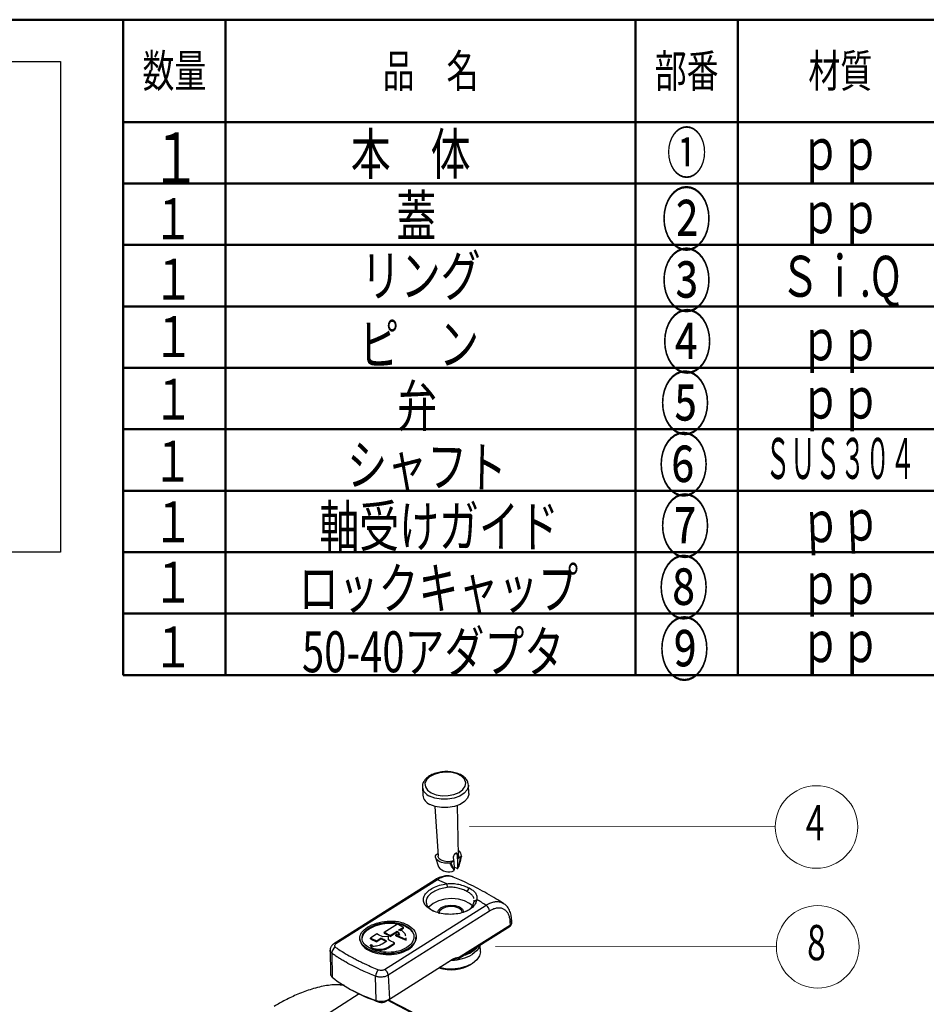
# Model space of a CAD drawing. Units: millimetres. Extents: x 17 to 821, y 3 to 622.
# Drawn here: x 464 to 641, y 372 to 564 of the extents above; entities that cross this region are included whole.
import ezdxf

# ---------------------------------------------------------------- set-up
doc = ezdxf.new("R2010")
doc.units = ezdxf.units.MM
doc.header["$LTSCALE"] = 0.5
doc.linetypes.add('HIDDEN', pattern=[12.6, 8.4, -4.2])
doc.layers.add('1', color=7, linetype='Continuous', lineweight=9)
doc.styles.get("Standard").update_dxf_attribs({"font": 'txt', "bigfont": 'bigfont'})
doc.styles.add('ＭＳ ゴシック', font='txt')
doc.dimstyles.get("Standard").update_dxf_attribs({"dimtxt": 0.18, "dimasz": 0.18, "dimexe": 0.18, "dimexo": 0.0625, "dimgap": 0.09, "dimtad": 0, "dimtih": 1, "dimtoh": 1, "dimdec": 4, "dimzin": 0, "dimdsep": 46, "dimtxsty": 'Standard', "dimcen": 0.09, "dimadec": 0, "dimazin": 0, "dimtfac": 1, "dimtdec": 4, "dimtofl": 0, "dimtmove": 0, "dimatfit": 3, "dimfxl": 1, "dimtolj": 1, "dimtzin": 0, "dimarcsym": 0})

# ---------------------------------------------------------------- blocks, each defined once
blk = doc.blocks.new('*G17')
at = {"layer": '1', "color": 7, "linetype": 'Continuous', "lineweight": 9}
blk.add_circle((619.35, 406.34), 8.06, dxfattribs=at)
at = {"layer": '1', "color": 7, "linetype": 'Continuous', "lineweight": 9, "insert": (619.1, 410.6), "char_height": 6.8792, "width": 3.8528, "attachment_point": 2}
blk.add_mtext('{\\fＭＳ ゴシック;\\W0.700000;4}', dxfattribs=at)
blk = doc.blocks.new('_ARROWFILLED')
at = {"color": 0}
blk.add_solid([(0, 0), (-1, -0.167), (-1, 0.167), (0, 0)], dxfattribs=at)
blk = doc.blocks.new('*G22')
at = {"layer": '1', "color": 7, "linetype": 'Continuous', "lineweight": 9}
blk.add_circle((619.6, 382.94), 8.06, dxfattribs=at)
at = {"layer": '1', "color": 7, "linetype": 'Continuous', "lineweight": 9, "insert": (619.35, 387.2), "char_height": 6.8792, "width": 3.6098, "attachment_point": 2}
blk.add_mtext('{\\fＭＳ ゴシック;\\W0.700000;8}', dxfattribs=at)
blk = doc.blocks.new('_OPEN')
at = {"color": 0}
for q in [(-1, 0.167), (-1, -0.167), (-1, 0)]:
    blk.add_line((0, 0), q, dxfattribs=at)
blk = doc.blocks.new('Dim17')
at = {"layer": '1', "color": 7, "linetype": 'HIDDEN', "lineweight": 30}
for p, q in [((297.26, 347.5), (297.26, 386.48)), ((355.26, 347.5), (355.26, 386.48)), ((355.26, 382.48), (297.26, 382.48))]:
    blk.add_line(p, q, dxfattribs=at)
at = {"layer": '1', "color": 7, "linetype": 'HIDDEN', "lineweight": 30, "xscale": 8, "yscale": 8, "zscale": 8}
for p, rotation in [((297.26, 382.48), 179.9999999999995), ((355.26, 382.48), 359.9999999999997)]:
    blk.add_blockref('_OPEN', p, dxfattribs=dict(at, rotation=rotation))
at = {"layer": '1', "color": 7, "linetype": 'Continuous', "lineweight": 9, "insert": (326.26, 382.48), "char_height": 7, "width": 294.9467, "attachment_point": 8, "style": 'ＭＳ ゴシック'}
blk.add_mtext('φ59.5±0.15', dxfattribs=at)
blk = doc.blocks.new('*G46')
at = {"layer": '1', "color": 7, "linetype": 'Continuous', "lineweight": 50}
for p, q in [((804, 564), (36, 564)), ((484, 564), (484, 524)), ((504, 564), (504, 524)), ((584, 564), (584, 524)), ((604, 564), (604, 524)), ((484, 544), (804, 544)), ((484, 532), (804, 532))]:
    blk.add_line(p, q, dxfattribs=at)
at = {"layer": '1', "color": 7, "linetype": 'Continuous', "lineweight": 9, "char_height": 6.4, "attachment_point": 5}
for s, insert, width in [('{\\fＭＳ ゴシック;\\W0.714286;\\T1.458267;数量}', (494, 554), 17.8549), ('{\\fＭＳ ゴシック;\\W0.714286;\\T3.159733;品\u3000名}', (544, 554), 41.2315), ('{\\fＭＳ ゴシック;\\W0.714286;\\T1.458267;部番}', (594, 554), 17.8548), ('{\\fＭＳ ゴシック;\\W0.714286;\\T3.194400;材質}', (624, 554), 25.2762)]:
    blk.add_mtext(s, dxfattribs=dict(at, insert=insert, width=width))
at = {"layer": '1', "color": 7, "linetype": 'Continuous', "lineweight": 9, "attachment_point": 5}
for s, insert, char_height in [('{\\fＭＳ ゴシック;\\W0.714286;\\T1.333333;\u3000}', (494, 534), 8), ('{\\fＭＳ ゴシック;\\W0.714286;\\T1.333333;\u3000}', (544, 534), 8), ('{\\fＭＳ ゴシック;\\W0.714286;\\T1.333333;\u3000}', (594, 534), 8), ('{\\fＭＳ ゴシック;\\W0.714286;\u3000}', (624, 534), 6)]:
    blk.add_mtext(s, dxfattribs=dict(at, insert=insert, char_height=char_height))
blk = doc.blocks.new('*G45')
blk.add_blockref('*G46', (0, 0))

msp = doc.modelspace()

# ---------------------------------------------------------------- linework, layer by layer
at = {"layer": '1', "color": 7, "linetype": 'Continuous', "lineweight": 30}
for p, q in [((268.552, 555.843), (471.733, 555.843)), ((471.733, 555.843), (471.733, 460)), ((471.733, 460), (268.552, 460)), ((542.42, 414.151), (542.487, 412.519)), ((551.479, 412.886), (551.413, 414.518)), ((544.869, 410.351), (545.475, 400.615)), ((549.471, 400.778), (549.282, 410.531)), ((544.971, 400.38), (545.555, 398.536)), ((545.001, 400.862), (545.442, 401.141)), ((548.528, 399.758), (548.507, 400.567)), ((548.888, 401.166), (549.197, 401.004)), ((549.197, 401.004), (549.218, 400.195)), ((549.304, 400.149), (549.218, 400.195)), ((549.96, 400.565), (549.304, 400.149)), ((549.348, 398.43), (549.304, 400.149)), ((549.576, 398.7), (549.955, 400.35)), ((548.61, 399.715), (547.966, 399.308)), ((548.528, 399.758), (548.61, 399.715)), ((548.653, 398.028), (548.61, 399.715)), ((549.187, 398.215), (548.641, 398.502)), ((549.343, 398.355), (549.328, 398.267)), ((549.343, 398.355), (549.348, 398.43)), ((548.627, 397.836), (548.648, 397.951)), ((548.653, 398.028), (548.648, 397.951)), ((544.92, 396.037), (525.111, 383.498)), ((545.353, 396.04), (525.543, 383.501)), ((547.166, 395.244), (547.265, 394.541)), ((551.521, 394.433), (551.082, 393.758)), ((535.039, 378.523), (554.848, 391.062)), ((552.518, 391.787), (552.501, 392.048)), ((552.518, 391.787), (553.021, 392.175)), ((555.534, 389.921), (535.725, 377.382)), ((537.557, 387.346), (534.977, 385.712)), ((537.758, 386.168), (538.697, 386.762)), ((537.981, 386.142), (538.704, 386.599)), ((538.704, 386.599), (538.697, 386.762)), ((549.49, 380.816), (559.614, 387.224)), ((549.618, 380.716), (559.52, 386.984)), ((559.614, 387.224), (559.583, 387.769)), ((559.89, 387.647), (559.859, 388.19)), ((533.542, 385.445), (532.252, 384.629)), ((532.264, 384.463), (532.252, 384.629)), ((533.391, 384.06), (534.302, 384.637)), ((534.31, 384.473), (534.302, 384.637)), ((535.794, 384.925), (534.681, 384.877)), ((534.987, 385.548), (534.977, 385.712)), ((535.822, 384.279), (535.794, 384.925)), ((535.801, 384.762), (535.794, 384.925)), ((536.117, 385.129), (537.492, 386)), ((536.123, 384.966), (536.117, 385.129)), ((536.123, 384.966), (537.499, 385.837)), ((537.422, 385.402), (537.235, 385.252)), ((537.235, 385.252), (539.265, 384.377)), ((537.24, 385.089), (537.235, 385.252)), ((537.24, 385.089), (539.265, 384.217)), ((537.927, 385.192), (537.422, 385.402)), ((537.499, 385.837), (537.492, 386)), ((538.489, 386.082), (537.758, 386.168)), ((539.265, 384.377), (539.214, 384.678)), ((539.27, 384.525), (539.269, 384.683)), ((532.538, 383.331), (532.242, 383.262)), ((532.242, 383.262), (532.565, 382.743)), ((532.25, 383.098), (532.242, 383.262)), ((532.25, 383.098), (532.571, 382.58)), ((532.746, 382.996), (532.538, 383.331)), ((532.571, 382.58), (532.565, 382.743)), ((533.399, 383.896), (533.391, 384.06)), ((533.399, 383.896), (534.31, 384.473)), ((535.443, 384.038), (534.532, 383.462)), ((535.782, 382.903), (536.964, 383.651)), ((535.784, 382.743), (535.782, 382.903)), ((535.784, 382.743), (536.965, 383.491)), ((536.965, 383.491), (536.964, 383.651)), ((539.265, 384.217), (539.215, 384.519)), ((539.265, 384.217), (539.265, 384.377)), ((553.741, 381.984), (553.688, 383.292)), ((524.377, 382.254), (524.467, 377.628)), ((524.715, 381.673), (524.823, 376.981)), ((535.984, 372.743), (548.108, 380.417)), ((533.41, 372.479), (533.272, 377.187)), ((535.725, 377.382), (535.984, 372.743)), ((527.153, 375.469), (526.407, 375.54)), ((530.09, 373.723), (522.359, 368.83)), ((528.682, 374.451), (529.454, 374.046)), ((533.41, 372.479), (534.003, 372.149)), ((535.984, 372.743), (535.247, 372.277)), ((540.172, 370.104), (535.601, 372.501)), ((540.414, 370.143), (535.744, 372.591))]:
    msp.add_line(p, q, dxfattribs=at)
at = {"layer": '1', "color": 7, "linetype": 'Continuous', "lineweight": 50}
for p, q in [((484, 532), (484, 436)), ((504, 436), (504, 532)), ((584, 532), (584, 436)), ((604, 532), (604, 436)), ((484, 520), (804, 520)), ((484, 508), (804, 508)), ((804, 496), (484, 496)), ((484, 484), (804, 484)), ((804, 472), (484, 472)), ((484, 460), (804, 460)), ((804, 448), (484, 448)), ((484, 436), (804, 436))]:
    msp.add_line(p, q, dxfattribs=at)
at = {"layer": '1', "color": 7, "linetype": 'Continuous', "lineweight": 30}
for points in [[(544.14, 412.996), (545.115, 412.626), (546.249, 412.445), (547.44, 412.468), (548.584, 412.693), (549.578, 413.1), (550.334, 413.653), (550.785, 414.303), (550.89, 414.992), (550.641, 415.658), (550.06, 416.244), (549.198, 416.696), (548.131, 416.974), (546.955, 417.055), (545.775, 416.929), (544.694, 416.61), (543.809, 416.124), (543.199, 415.516), (542.918, 414.839), (542.99, 414.153), (543.41, 413.52), (544.14, 412.996)], [(551.413, 414.493), (551.409, 414.332), (551.166, 413.599), (550.579, 412.925), (549.695, 412.366), (548.587, 411.966), (547.342, 411.758), (546.064, 411.759), (544.854, 411.968), (543.812, 412.369)], [(551.479, 412.886), (551.475, 412.701), (551.233, 411.967), (550.646, 411.294), (549.762, 410.735), (548.653, 410.335), (547.409, 410.127), (546.13, 410.127), (544.921, 410.337), (543.878, 410.738)], [(547.841, 399.267), (547.266, 399.24), (546.701, 399.289), (546.176, 399.411), (545.717, 399.6), (545.348, 399.845), (545.088, 400.135), (544.951, 400.454), (544.942, 400.787)], [(548.528, 399.758), (547.922, 399.597), (547.267, 399.556), (546.635, 399.639), (546.092, 399.837), (545.699, 400.13), (545.496, 400.485), (545.475, 400.615)], [(549.471, 400.778), (549.439, 400.558), (549.218, 400.195)], [(549.328, 398.267), (549.559, 398.637), (549.576, 398.7)], [(552.167, 390.913), (551.618, 391.411), (550.65, 391.918), (549.462, 392.24), (548.149, 392.351), (546.818, 392.241), (545.577, 391.921), (544.526, 391.414), (543.75, 390.764), (543.618, 390.599)], [(545.413, 389.62), (545.58, 390.093), (546.106, 390.586), (546.908, 390.934), (547.865, 391.083), (548.832, 391.012), (549.66, 390.731), (550.223, 390.282), (550.437, 389.735), (550.438, 389.697)], [(550.245, 389.55), (550.244, 389.566), (550.047, 390.07), (549.528, 390.483), (548.766, 390.742), (547.877, 390.808), (546.996, 390.67), (546.257, 390.35), (545.773, 389.896), (545.618, 389.378), (545.619, 389.361)], [(559.86, 388.176), (559.86, 388.185), (559.859, 388.19)], [(541.19, 384.724), (541.191, 384.801), (541.192, 384.878)], [(530.19, 384.471), (530.198, 384.385), (530.205, 384.3)], [(553.418, 382.7), (552.998, 382.118), (552.151, 381.425)], [(553.741, 381.984), (553.741, 381.984), (553.587, 381.155), (553.069, 380.368), (552.223, 379.675), (551.105, 379.124), (549.793, 378.753), (548.375, 378.587), (546.948, 378.637), (545.68, 378.88)]]:
    msp.add_lwpolyline(points, dxfattribs=at)
at = {"layer": '1', "color": 7, "linetype": 'Continuous', "lineweight": 9}
for points in [[(551.618, 406.461), (611.293, 406.343)], [(556.656, 382.992), (611.539, 382.944)]]:
    msp.add_lwpolyline(points, dxfattribs=at)
at = {"layer": '1', "color": 7, "linetype": 'Continuous', "lineweight": 30}
for centre, radius, start, end in [((544.632, 414.447), 2.234, 188.2724, 248.45281), ((544.692, 412.808), 2.225, 187.44799, 248.53072), ((548.902, 400.724), 1.121, 355.74071, 60.54638), ((547.496, 399.963), 2.409, 216.33528, 297.98881), ((545.139, 395.63), 0.463, 62.54377, 118.31012), ((523.071, 342.801), 57.714, 65.32334, 67.28997), ((516.127, 329.556), 72.679, 57.8075, 59.49393), ((553.982, 389.764), 1.56, 5.78596, 56.30668), ((508.914, 329.967), 64.131, 62.32816, 63.47233), ((559.375, 387.179), 0.243, 306.66687, 10.65484), ((559.357, 388.22), 0.505, 296.64237, 354.98089), ((504.677, 327.956), 63.025, 62.89689, 64.05441), ((505.967, 328.772), 63.025, 62.89689, 64.05441), ((504.578, 326.558), 65.243, 61.76587, 62.897), ((506.334, 328.333), 64.131, 62.32816, 63.47233), ((506.427, 328.334), 63.945, 62.32816, 63.47233), ((525.976, 381.704), 1.261, 114.68601, 181.42789), ((525.33, 383.09), 0.463, 62.56154, 118.06778), ((504.769, 327.954), 62.843, 62.89689, 64.05441), ((504.714, 326.643), 64.962, 61.90634, 62.8974), ((503.896, 324.822), 67.486, 60.66005, 61.76598), ((549.275, 386.235), 5.103, 284.09087, 320.57737), ((548.062, 388.529), 8.197, 270.69667, 299.92886), ((548.048, 386.06), 7.622, 251.3604, 301.00954), ((525.328, 377.68), 0.862, 183.42919, 234.17883), ((541.125, 397.633), 26.311, 231.71399, 252.94888), ((535.441, 377.006), 2.177, 138.09259, 175.25109), ((534.173, 377.225), 1.56, 5.78596, 56.30668), ((526.386, 375.234), 0.307, 86.01688, 123.18362), ((543.062, 400.272), 29.546, 242.57759, 252.14533), ((534.393, 375.566), 3.24, 252.33169, 299.40563), ((534.478, 373.641), 1.566, 252.33169, 299.40563)]:
    msp.add_arc(centre, radius, start, end, dxfattribs=at)
for centre, major_axis, ratio, start_param, end_param in [((558.891, 387.596), (0.999, 0.048), 0.5723216, -0.7897669, 0.0042882), ((548.427, 374.702), (1.302, 6.08), 0.5280422, 0.073402, 0.477553), ((552.484, 377.27), (6.127, -1.377), 0.5176867, 2.2565911, 2.663896), ((545.609, 319.791), (-34.206, 52.314), 0.5672065, -6.715788, -6.6968934)]:
    msp.add_ellipse(centre, major_axis=major_axis, ratio=ratio, start_param=start_param, end_param=end_param, dxfattribs=at)
for points, knots in [([(551.386, 414.485), (551.373, 414.688), (551.342, 415.144), (550.93, 415.782), (550.272, 416.357), (549.371, 416.802), (548.286, 417.085), (547.099, 417.18), (545.898, 417.082), (544.765, 416.796), (543.777, 416.334), (543.021, 415.736), (542.57, 415.048), (542.377, 414.486), (542.439, 414.186), (542.451, 414.125)], [0, 0, 0, 0, 0.0628721, 0.1411422, 0.2217084, 0.3063684, 0.3926885, 0.4788513, 0.5649201, 0.65125, 0.7382121, 0.8262353, 0.9052107, 0.9807021, 1, 1, 1, 1]), ([(545.001, 400.862), (544.987, 400.851), (544.956, 400.829), (544.947, 400.801), (544.942, 400.787)], [0, 0, 0, 0, 0.4739859, 1, 1, 1, 1]), ([(549.197, 401.004), (549.194, 401.046), (549.186, 401.13), (549.139, 401.205), (549.067, 401.236), (548.978, 401.217), (548.877, 401.164), (548.77, 401.081), (548.657, 400.959), (548.565, 400.817), (548.513, 400.68), (548.509, 400.6), (548.507, 400.567)], [0, 0, 0, 0, 0.1053206, 0.2105528, 0.3180027, 0.4266595, 0.4999947, 0.6047553, 0.7094355, 0.8162397, 0.9249974, 1, 1, 1, 1]), ([(550.02, 400.641), (549.915, 400.183), (549.768, 399.544), (549.53, 398.773), (549.396, 398.473), (549.343, 398.355)], [0, 0, 0, 0, 0.6033338, 0.8431173, 1, 1, 1, 1]), ([(549.348, 398.43), (549.387, 398.522), (549.499, 398.794), (549.718, 399.512), (549.86, 400.127), (549.96, 400.565)], [0, 0, 0, 0, 0.1302681, 0.3809951, 1, 1, 1, 1]), ([(549.96, 400.565), (549.975, 400.576), (550.006, 400.598), (550.015, 400.626), (550.02, 400.641)], [0, 0, 0, 0, 0.4742116, 1, 1, 1, 1]), ([(547.841, 399.267), (547.864, 399.27), (547.911, 399.278), (547.947, 399.297), (547.966, 399.308)], [0, 0, 0, 0, 0.4773684, 1, 1, 1, 1]), ([(548.648, 397.951), (548.605, 397.984), (548.43, 398.116), (548.153, 398.557), (547.959, 398.998), (547.841, 399.267)], [0, 0, 0, 0, 0.1137163, 0.4590085, 1, 1, 1, 1]), ([(547.966, 399.308), (548.071, 399.047), (548.246, 398.615), (548.484, 398.192), (548.626, 398.054), (548.653, 398.028)], [0, 0, 0, 0, 0.5540439, 0.9157592, 1, 1, 1, 1]), ([(549.187, 398.215), (549.204, 398.208), (549.238, 398.194), (549.283, 398.2), (549.315, 398.224), (549.323, 398.253), (549.328, 398.267)], [0, 0, 0, 0, 0.2595144, 0.5192207, 0.7735444, 1, 1, 1, 1]), ([(548.432, 396.522), (548.25, 396.603), (547.784, 396.811), (546.921, 396.82), (545.934, 396.572), (545.252, 396.292), (544.923, 396.038), (544.92, 396.036)], [0, 0, 0, 0, 0.1708309, 0.4369391, 0.7074554, 0.9973138, 1, 1, 1, 1]), ([(548.403, 396.57), (548.395, 396.575), (548.294, 396.634), (548.068, 396.685), (547.745, 396.746), (547.404, 396.755), (547.055, 396.724), (546.69, 396.649), (546.284, 396.52), (545.836, 396.328), (545.514, 396.137), (545.353, 396.04)], [0, 0, 0, 0, 0.0105213, 0.127768, 0.2458905, 0.3595321, 0.473974, 0.5896578, 0.7070444, 0.8526687, 1, 1, 1, 1]), ([(558.23, 391.417), (557.747, 391.72), (556.099, 392.756), (553.262, 394.332), (550.463, 395.705), (548.842, 396.384), (548.402, 396.568)], [0, 0, 0, 0, 0.14865, 0.5071483, 0.8662621, 1, 1, 1, 1]), ([(544.225, 390.094), (543.897, 390.296), (543.24, 390.7), (542.694, 391.454), (542.532, 392.255), (542.794, 393.064), (543.452, 393.825), (544.458, 394.478), (545.724, 394.993), (546.686, 395.161), (547.166, 395.244)], [0, 0, 0, 0, 0.1255325, 0.250825, 0.3759103, 0.5008671, 0.6257202, 0.7504728, 0.8752278, 1, 1, 1, 1]), ([(547.265, 394.541), (546.832, 394.463), (545.965, 394.308), (544.832, 393.843), (543.92, 393.255), (543.318, 392.571), (543.105, 391.926), (543.151, 391.446), (543.321, 390.98), (543.703, 390.447), (544.292, 390.086), (544.587, 389.905)], [0, 0, 0, 0, 0.1248513, 0.2498598, 0.3717846, 0.5000113, 0.6250176, 0.7057299, 0.7501889, 0.8750471, 1, 1, 1, 1]), ([(547.166, 395.244), (547.566, 395.278), (548.36, 395.345), (549.533, 395.164), (550.625, 394.856), (551.223, 394.573), (551.521, 394.433)], [0, 0, 0, 0, 0.2547642, 0.5065629, 0.7544527, 1, 1, 1, 1]), ([(551.082, 393.758), (550.817, 393.885), (550.285, 394.14), (549.327, 394.428), (548.305, 394.609), (547.611, 394.564), (547.265, 394.541)], [0, 0, 0, 0, 0.2495467, 0.4996083, 0.7503108, 1, 1, 1, 1]), ([(551.521, 394.433), (551.781, 394.281), (552.305, 393.976), (552.801, 393.451), (553.078, 392.871), (553.04, 392.408), (553.021, 392.175)], [0, 0, 0, 0, 0.2455473, 0.4934371, 0.7452358, 1, 1, 1, 1]), ([(552.481, 392.375), (552.409, 392.55), (552.264, 392.899), (551.784, 393.351), (551.316, 393.623), (551.082, 393.758)], [0, 0, 0, 0, 0.3341316, 0.6674089, 1, 1, 1, 1]), ([(553.021, 392.175), (552.947, 391.878), (552.799, 391.284), (552.071, 390.487), (551.032, 389.85), (549.731, 389.426), (548.28, 389.241), (546.798, 389.302), (545.377, 389.579), (544.609, 389.923), (544.225, 390.094)], [0, 0, 0, 0, 0.1247722, 0.2495272, 0.3742798, 0.4991329, 0.6240897, 0.749175, 0.8744675, 1, 1, 1, 1]), ([(550.954, 389.881), (551.183, 390.009), (551.736, 390.317), (552.308, 390.983), (552.448, 391.519), (552.518, 391.787)], [0, 0, 0, 0, 0.2606104, 0.630538, 1, 1, 1, 1]), ([(554.848, 391.062), (555.007, 391.157), (555.329, 391.349), (555.773, 391.539), (556.176, 391.668), (556.538, 391.743), (556.893, 391.777), (557.234, 391.766), (557.56, 391.713), (557.865, 391.615), (558.087, 391.517), (558.199, 391.439), (558.223, 391.422)], [0, 0, 0, 0, 0.1286477, 0.2588038, 0.3591952, 0.4602963, 0.5624955, 0.6661979, 0.7672045, 0.8689287, 0.9717626, 1, 1, 1, 1]), ([(559.583, 387.769), (559.574, 387.894), (559.554, 388.145), (559.492, 388.5), (559.403, 388.838), (559.288, 389.149), (559.149, 389.431), (558.986, 389.685), (558.798, 389.909), (558.52, 390.163), (558.201, 390.349), (557.849, 390.462), (557.569, 390.51), (557.279, 390.521), (556.98, 390.496), (556.669, 390.434), (556.324, 390.326), (555.943, 390.164), (555.671, 390.003), (555.534, 389.921)], [0, 0, 0, 0, 0.0532218, 0.1068115, 0.1615628, 0.2167163, 0.2699385, 0.3235317, 0.3782991, 0.4334737, 0.5397754, 0.5943347, 0.6493021, 0.702154, 0.7553787, 0.8091825, 0.8637803, 0.931492, 1, 1, 1, 1]), ([(559.834, 388.177), (559.814, 388.489), (559.768, 389.187), (559.425, 390.108), (558.917, 390.913), (558.436, 391.257), (558.216, 391.415)], [0, 0, 0, 0, 0.2267251, 0.5057394, 0.7735535, 1, 1, 1, 1]), ([(539.676, 382.587), (540.113, 382.938), (540.986, 383.641), (541.326, 384.997), (540.85, 386.291), (539.576, 387.33), (537.717, 387.934), (535.549, 388.025), (533.404, 387.619), (531.604, 386.81), (530.423, 385.732), (530.042, 384.539), (530.522, 383.379), (531.79, 382.401), (533.656, 381.737), (535.819, 381.511), (538.006, 381.754), (539.119, 382.309), (539.676, 382.587)], [0, 0, 0, 0, 0.0624179, 0.124885, 0.1874203, 0.2500036, 0.312587, 0.3751223, 0.4375893, 0.5000074, 0.5624254, 0.6248923, 0.6874276, 0.750011, 0.8125944, 0.8751298, 0.9375961, 1, 1, 1, 1]), ([(539.357, 382.781), (539.758, 383.104), (540.562, 383.75), (540.874, 384.992), (540.436, 386.177), (539.265, 387.131), (537.554, 387.689), (535.56, 387.778), (533.585, 387.41), (531.929, 386.667), (530.843, 385.674), (530.493, 384.571), (530.935, 383.499), (532.102, 382.596), (533.818, 381.988), (535.808, 381.785), (537.82, 382.014), (538.845, 382.526), (539.357, 382.781)], [0, 0, 0, 0, 0.0624181, 0.1248851, 0.1874207, 0.2500044, 0.3125882, 0.3751237, 0.4375907, 0.5000087, 0.5624268, 0.6248937, 0.6874292, 0.7500129, 0.8125966, 0.875132, 0.9375983, 1, 1, 1, 1]), ([(530.658, 384.468), (530.717, 384.813), (530.84, 385.523), (531.957, 386.499), (533.598, 387.242), (535.575, 387.611), (537.56, 387.524), (539.286, 386.967), (540.385, 386.02), (540.862, 385.19), (540.733, 384.766), (540.724, 384.738)], [0, 0, 0, 0, 0.11799282, 0.24271919, 0.36744558, 0.4921717, 0.61689662, 0.74162011, 0.86634362, 0.99106858, 1, 1, 1, 1]), ([(559.52, 386.984), (559.61, 387.056), (559.769, 387.182), (559.887, 387.431), (559.882, 387.581), (559.88, 387.641)], [0, 0, 0, 0, 0.4352478, 0.7720741, 1, 1, 1, 1]), ([(537.492, 386), (537.613, 385.876), (537.855, 385.629), (537.903, 385.338), (537.927, 385.192)], [0, 0, 0, 0, 0.50016696, 1, 1, 1, 1]), ([(537.499, 385.837), (537.624, 385.714), (537.82, 385.522), (537.864, 385.294), (537.88, 385.211)], [0, 0, 0, 0, 0.6354241, 1, 1, 1, 1]), ([(539.156, 385.023), (539.147, 385.109), (539.105, 385.5), (538.759, 385.827), (538.489, 386.082)], [0, 0, 0, 0, 0.2206574, 1, 1, 1, 1]), ([(539.671, 382.43), (540.122, 382.782), (540.988, 383.457), (541.104, 384.315), (541.159, 384.726)], [0, 0, 0, 0, 0.5204242, 1, 1, 1, 1]), ([(525.119, 383.489), (525.064, 383.457), (524.843, 383.331), (524.575, 383.01), (524.379, 382.597), (524.395, 382.342), (524.401, 382.255)], [0, 0, 0, 0, 0.1255975, 0.4994804, 0.8299551, 1, 1, 1, 1]), ([(525.543, 383.501), (525.476, 383.45), (525.342, 383.349), (525.265, 383.172), (525.287, 382.996), (525.394, 382.899), (525.449, 382.85)], [0, 0, 0, 0, 0.2455577, 0.4918457, 0.7398689, 1, 1, 1, 1]), ([(525.449, 382.85), (525.653, 382.71), (526.264, 382.289), (527.386, 381.59), (528.616, 380.898), (529.67, 380.347), (530.499, 379.935), (531.46, 379.48), (532.56, 378.984), (533.4, 378.635), (533.821, 378.46)], [0, 0, 0, 0, 0.0917541, 0.27571852, 0.4603648, 0.55436626, 0.64887826, 0.74356172, 0.87157018, 1, 1, 1, 1]), ([(530.231, 384.304), (530.324, 383.942), (530.517, 383.191), (531.809, 382.238), (533.655, 381.575), (535.819, 381.352), (538.002, 381.598), (539.115, 382.153), (539.671, 382.43)], [0, 0, 0, 0, 0.1576004, 0.3260859, 0.4945715, 0.6630594, 0.8315478, 1, 1, 1, 1]), ([(532.565, 382.743), (532.813, 382.653), (533.31, 382.474), (534.214, 382.428), (535.1, 382.556), (535.555, 382.788), (535.782, 382.903)], [0, 0, 0, 0, 0.2503311, 0.5004572, 0.7503191, 1, 1, 1, 1]), ([(532.571, 382.58), (532.819, 382.491), (533.316, 382.312), (534.218, 382.267), (535.102, 382.395), (535.556, 382.627), (535.784, 382.743)], [0, 0, 0, 0, 0.25058519, 0.50032586, 0.75002643, 1, 1, 1, 1]), ([(534.532, 383.462), (534.41, 383.394), (534.167, 383.257), (533.723, 383.113), (533.244, 383.017), (532.912, 383.003), (532.746, 382.996)], [0, 0, 0, 0, 0.2498616, 0.4997849, 0.7498207, 1, 1, 1, 1]), ([(553.371, 382.664), (553.419, 382.731), (553.542, 382.904), (553.575, 383.108), (553.594, 383.233)], [0, 0, 0, 0, 0.3895447, 1, 1, 1, 1]), ([(524.715, 381.673), (524.656, 381.724), (524.537, 381.826), (524.431, 382), (524.378, 382.145), (524.383, 382.23), (524.384, 382.255)], [0, 0, 0, 0, 0.2949848, 0.5992171, 0.8821145, 1, 1, 1, 1]), ([(533.272, 377.187), (532.842, 377.363), (531.981, 377.716), (530.57, 378.346), (529.054, 379.078), (527.746, 379.776), (526.758, 380.346), (526.043, 380.783), (525.356, 381.226), (524.929, 381.524), (524.715, 381.673)], [0, 0, 0, 0, 0.1280181, 0.2564625, 0.4400799, 0.6243397, 0.7167329, 0.8107556, 0.9052922, 1, 1, 1, 1]), ([(549.155, 380.597), (549.238, 380.612), (549.356, 380.633), (549.503, 380.669), (549.583, 380.696), (549.633, 380.723), (549.655, 380.75), (549.646, 380.78), (549.588, 380.805), (549.523, 380.812), (549.49, 380.816)], [0, 0, 0, 0, 0.2391287, 0.3371794, 0.4360672, 0.5101552, 0.5842037, 0.6840288, 0.8416788, 1, 1, 1, 1]), ([(535.725, 377.382), (535.647, 377.337), (535.487, 377.245), (535.204, 377.141), (534.897, 377.064), (534.575, 377.02), (534.242, 377.009), (533.909, 377.032), (533.578, 377.088), (533.375, 377.153), (533.272, 377.187)], [0, 0, 0, 0, 0.1218499, 0.2472106, 0.368983, 0.4942539, 0.6162112, 0.7416757, 0.8688442, 1, 1, 1, 1]), ([(533.821, 378.46), (533.925, 378.426), (534.128, 378.36), (534.468, 378.346), (534.79, 378.395), (534.956, 378.48), (535.039, 378.523)], [0, 0, 0, 0, 0.2601311, 0.5081543, 0.7544423, 1, 1, 1, 1]), ([(526.218, 375.491), (525.838, 375.505), (525.068, 375.534), (523.74, 375.383), (522.312, 375.098), (520.88, 374.699), (519.461, 374.215), (518.133, 373.69), (516.842, 373.116), (515.635, 372.522), (514.485, 371.903), (513.823, 371.497), (513.487, 371.292)], [0, 0, 0, 0, 0.1099792, 0.2227102, 0.3317925, 0.4435086, 0.5394538, 0.6374835, 0.7269264, 0.8185811, 0.9078944, 1, 1, 1, 1])]:
    msp.add_open_spline(points, degree=3, knots=knots, dxfattribs=at)

# ---------------------------------------------------------------- block references
for name in ['*G45', '*G17', '*G22']:
    msp.add_blockref(name, (0, 0))
at = {"layer": '1', "color": 7, "linetype": 'Continuous', "lineweight": 9, "xscale": 6.604, "yscale": 6.604, "zscale": 6.604}
for p, rotation in [((551.618, 406.461), 179.8871956025204), ((556.656, 382.992), 179.9499039954154)]:
    msp.add_blockref('_ARROWFILLED', p, dxfattribs=dict(at, rotation=rotation))

# ---------------------------------------------------------------- texts
at = {"layer": '1', "color": 7, "linetype": 'Continuous', "lineweight": 9}
for s, insert, char_height, width, attachment_point in [('{\\fＭＳ 明朝;\\W0.714286;\u3000\u3000本\u3000体}', (532.327, 537.771), 8, 58.97889, 5), ('{\\fＭＳ 明朝;\\W0.714286;①}', (594, 538), 8, 10.84988, 5), ('{\\fＭＳ 明朝;\\W0.714286;１}', (489.379, 532), 10, 5.6224, 7), ('{\\fＭＳ 明朝;\\W0.714286;ｐｐ}', (624, 538.706), 8, 17.66576, 5), ('{\\fＭＳ 明朝;\\W0.714286;\u3000\u3000\u3000蓋}', (529.535, 525.673), 8, 47.06251, 5), ('{\\fＭＳ 明朝;\\W0.714286;②}', (589.103, 520), 10, 13.56235, 7), ('{\\fＭＳ 明朝;\\W0.714286;１}', (493.718, 525.127), 8, 4.49792, 5), ('{\\fＭＳ 明朝;\\W0.714286;ｐｐ}', (624, 526.297), 8, 17.66576, 5), ('{\\fＭＳ 明朝;\\W0.714286;③}', (589.103, 508), 10, 13.56235, 7), ('{\\fＭＳ 明朝;\\W0.714286;１}', (493.812, 513.327), 8, 4.49792, 5), ('{\\fＭＳ 明朝;\\W0.714286;\u3000\u3000リング}', (534.299, 513.991), 8, 58.74706, 5), ('{\\fＭＳ 明朝;\\W0.714286;Ｓｉ.Q}', (624, 513.888), 8, 32.45411, 5), ('{\\fＭＳ 明朝;\\W0.714286;１}', (493.809, 502.105), 8, 4.49792, 5), ('{\\fＭＳ 明朝;\\W0.714286;④}', (589.241, 496), 10, 13.56235, 7), ('{\\fＭＳ 明朝;\\W0.714286;\u3000\u3000ピ\u3000ン}', (533.988, 500.651), 8, 58.63111, 5), ('{\\fＭＳ 明朝;\\W0.714286;ｐｐ}', (624, 501.48), 8, 17.66576, 5), ('{\\fＭＳ 明朝;\\W0.714286;⑤}', (588.827, 484), 10, 13.56235, 7), ('{\\fＭＳ 明朝;\\W0.714286;１}', (493.793, 489.88), 8, 4.49792, 5), ('{\\fＭＳ 明朝;\\W0.714286;\u3000\u3000\u3000弁}', (529.712, 488.532), 8, 46.78431, 5), ('{\\fＭＳ 明朝;\\W0.714286;ｐｐ}', (624, 490.105), 8, 17.66576, 5), ('{\\fＭＳ 明朝;\\W0.714286;⑥}', (588.551, 472), 10, 13.56235, 7), ('{\\fＭＳ 明朝;\\W0.714286;１}', (493.652, 477.789), 8, 4.49792, 5), ('{\\fＭＳ 明朝;\\W0.446429;ＳＵＳ３０４}', (624, 478.316), 8, 40.94618, 5), ('{\\fＭＳ 明朝;\\W0.714286;⑦}', (588.827, 460), 10, 13.56235, 7), ('{\\fＭＳ 明朝;\\W0.714286;１}', (493.756, 465.939), 8, 4.49792, 5), ('{\\fＭＳ 明朝;\\W0.714286;\u3000\u3000軸受けガイド}', (537.875, 465.062), 8, 94.21775, 5), ('{\\fＭＳ 明朝;\\W0.714286;１}', (493.739, 454.15), 8, 4.49792, 5), ('{\\fＭＳ 明朝;\\W0.714286;\u3000\u3000ロックキャップ}', (537.751, 452.963), 8, 106.50507, 5), ('{\\fＭＳ 明朝;\\W0.714286;⑧}', (588.551, 448), 10, 13.56235, 7), ('{\\fＭＳ 明朝;\\W0.714286;ｐｐ}', (624, 453.912), 8, 17.66576, 5), ('{\\fＭＳ 明朝;\\W0.714286;⑨}', (588.689, 436), 10, 13.56235, 7), ('{\\fＭＳ 明朝;\\W0.714286;１}', (493.749, 441.485), 8, 4.49792, 5), ('{\\fＭＳ 明朝;\\W0.714286;\u3000\u300050-40アダプタ}', (536.712, 440.554), 8, 98.76172, 5), ('{\\fＭＳ 明朝;\\W0.714286;ｐｐ}', (624, 442.537), 8, 17.66576, 5)]:
    msp.add_mtext(s, dxfattribs=dict(at, insert=insert, char_height=char_height, width=width, attachment_point=attachment_point))
at = {"layer": '1', "color": 7, "linetype": 'Continuous', "lineweight": 9, "char_height": 8, "attachment_point": 5}
for s, insert, width, rotation in [('{\\fＭＳ 明朝;\\W0.714286;\u3000\u3000シャフト}', (535.503, 476.951), 68.9464, 358.8767), ('{\\fＭＳ 明朝;\\W0.714286;ｐｐ}', (624, 466.114), 17.66576, 2.28976)]:
    msp.add_mtext(s, dxfattribs=dict(at, insert=insert, width=width, rotation=rotation))

# ---------------------------------------------------------------- dimensions: what is measured, and where the dimension line sits
at = {"layer": '1', "color": 7, "linetype": 'HIDDEN', "lineweight": 30}
dim = msp.add_linear_dim(base=(297.257, 382.481), p1=(355.257, 343.5), p2=(297.257, 343.5), angle=180, text='φ<>', dimstyle='Standard', override={"dimscale": 1, "dimtxt": 7, "dimasz": 8, "dimexe": 4, "dimexo": 4, "dimgap": 0, "dimtad": 1, "dimtih": 0, "dimtoh": 0, "dimdec": 2, "dimzin": 8, "dimtxsty": 'ＭＳ ゴシック', "dimblk1": 'OPEN', "dimblk2": 'OPEN', "dimsah": 1, "dimse1": 0, "dimse2": 0, "dimtix": 0, "dimtofl": 1, "dimtmove": 1, "dimatfit": 2, "dimtzin": 8}, dxfattribs=at)
dim.commit()
dim.dimension.update_dxf_attribs({"geometry": 'Dim17', "text_midpoint": (326.257, 382.481), "dimtype": 160})

doc.saveas('drawing.dxf')
